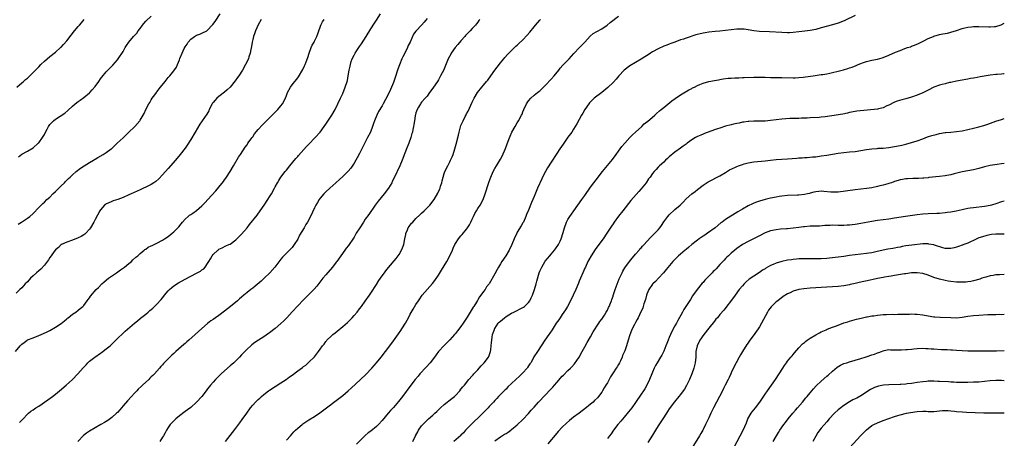
# Model space of a CAD drawing. Units: inches. Extents: x 2505131 to 2508000, y 1512000 to 1515000.
# Drawn here: x 2507650 to 2508000, y 1512296 to 1512445 of the extents above; entities that cross this region are included whole.
import ezdxf

# ---------------------------------------------------------------- set-up
doc = ezdxf.new("R2010")
doc.units = ezdxf.units.IN
doc.header["$MEASUREMENT"] = 0
doc.layers.add('LD25051512_10ft', color=93, linetype='Continuous')

msp = doc.modelspace()

# ---------------------------------------------------------------- linework, layer by layer
at = {"layer": 'LD25051512_10ft'}
for points, elevation in [([(2507648.74, 1512327), (2507650.4, 1512329), (2507651, 1512329.59), (2507651.78, 1512330.22), (2507652.86, 1512331), (2507653, 1512331.08), (2507655, 1512331.89), (2507657, 1512332.66), (2507658.65, 1512333.35), (2507660.01, 1512333.98), (2507661, 1512334.47), (2507663, 1512335.59), (2507665, 1512336.94), (2507666.1, 1512337.9), (2507667, 1512338.6), (2507667.21, 1512338.79), (2507667.51, 1512339), (2507669, 1512340.21), (2507670.24, 1512341), (2507671, 1512341.62), (2507671.74, 1512342.26), (2507672.71, 1512343), (2507673, 1512343.35), (2507674.25, 1512345), (2507674.55, 1512345.45), (2507675, 1512346.04), (2507675.37, 1512346.63), (2507677.46, 1512349), (2507678.25, 1512349.75), (2507679.45, 1512351), (2507680.3, 1512351.7), (2507681.84, 1512353), (2507684.64, 1512355), (2507686.04, 1512355.96), (2507687.45, 1512357), (2507689, 1512358.24), (2507689.91, 1512359), (2507690.47, 1512359.53), (2507691.51, 1512360.49), (2507692.15, 1512361), (2507693, 1512361.81), (2507694.47, 1512363), (2507694.74, 1512363.26), (2507695, 1512363.4), (2507695.9, 1512364.1), (2507697, 1512364.55), (2507697.28, 1512364.72), (2507697.96, 1512365), (2507699, 1512365.46), (2507701, 1512366.51), (2507701.73, 1512367), (2507703, 1512367.89), (2507704.39, 1512369), (2507705, 1512369.5), (2507706.73, 1512371.27), (2507707.64, 1512372.36), (2507708.11, 1512373), (2507709, 1512373.99), (2507710.12, 1512375), (2507710.6, 1512375.4), (2507711, 1512375.71), (2507711.8, 1512376.2), (2507713, 1512377.07), (2507715, 1512378.81), (2507716.08, 1512379.92), (2507717.04, 1512380.96), (2507719.89, 1512384.11), (2507721, 1512385.44), (2507722.6, 1512387.4), (2507723, 1512387.97), (2507723.44, 1512388.56), (2507723.73, 1512389), (2507724.96, 1512391), (2507726.14, 1512393), (2507727.99, 1512396.01), (2507728.66, 1512397), (2507730.35, 1512399.65), (2507731, 1512400.49), (2507731.33, 1512401), (2507732.77, 1512403), (2507733, 1512403.3), (2507733.69, 1512404.31), (2507735, 1512405.86), (2507736.47, 1512407.53), (2507739, 1512410.09), (2507739.95, 1512411), (2507741.94, 1512413), (2507743, 1512414.3), (2507743.54, 1512415), (2507744.62, 1512417), (2507745, 1512418.05), (2507745.38, 1512419), (2507746.41, 1512421), (2507747, 1512421.77), (2507749, 1512424.24), (2507749.32, 1512424.68), (2507750.82, 1512427.18), (2507751.47, 1512428.53), (2507751.66, 1512429), (2507752, 1512430), (2507752.55, 1512431.45), (2507753.06, 1512433), (2507753.83, 1512435), (2507754.17, 1512435.83), (2507754.83, 1512437), (2507755, 1512437.33), (2507755.74, 1512439), (2507756.23, 1512440.23), (2507756.48, 1512441), (2507757, 1512442.34), (2507757.26, 1512443), (2507757.78, 1512444.22), (2507758.36, 1512445)], 8110), ([(2507736.02, 1512445), (2507734.93, 1512443.07), (2507733.98, 1512441), (2507733.78, 1512440.22), (2507733.26, 1512439), (2507733, 1512437.88), (2507732.78, 1512437), (2507732.61, 1512435.39), (2507732.34, 1512434.35), (2507732.16, 1512433), (2507731.69, 1512431.69), (2507731.48, 1512431), (2507730.5, 1512429), (2507729.37, 1512427), (2507728.1, 1512425), (2507727.65, 1512424.35), (2507726.81, 1512423.19), (2507725, 1512421), (2507723.98, 1512420.02), (2507723, 1512419.2), (2507721, 1512417.66), (2507720.31, 1512417), (2507719.66, 1512416.34), (2507719, 1512415.5), (2507718.79, 1512415.21), (2507718.67, 1512415), (2507717.6, 1512413), (2507717.41, 1512412.59), (2507716.66, 1512411.34), (2507714.21, 1512407.79), (2507712.55, 1512405), (2507711, 1512402.34), (2507709.72, 1512400.28), (2507709, 1512399.24), (2507707.26, 1512397), (2507705.57, 1512395), (2507703, 1512392.06), (2507701, 1512389.83), (2507699.61, 1512388.39), (2507698.56, 1512387.44), (2507697.93, 1512387), (2507697, 1512386.4), (2507695.8, 1512385.8), (2507695, 1512385.37), (2507694.25, 1512385), (2507693, 1512384.44), (2507689.86, 1512383), (2507689, 1512382.62), (2507687, 1512381.76), (2507685.07, 1512381), (2507683.5, 1512380.5), (2507683, 1512380.31), (2507681.7, 1512379.7), (2507681, 1512379.44), (2507680.71, 1512379.29), (2507680.4, 1512379), (2507679, 1512377.37), (2507678.76, 1512377), (2507677, 1512373.86), (2507676.54, 1512373), (2507675.39, 1512371), (2507675, 1512370.47), (2507673.75, 1512369), (2507673.35, 1512368.65), (2507673, 1512368.44), (2507672.1, 1512367.9), (2507671, 1512367.33), (2507669, 1512366.55), (2507667, 1512365.88), (2507665.06, 1512365.06), (2507664.95, 1512365), (2507664, 1512364), (2507663, 1512363.15), (2507662.54, 1512362.54), (2507661.47, 1512361), (2507661, 1512360.37), (2507660.49, 1512359.51), (2507659, 1512357.67), (2507657.74, 1512356.26), (2507657, 1512355.68), (2507656.21, 1512355), (2507655, 1512353.9), (2507654.06, 1512353), (2507653, 1512351.8), (2507652.16, 1512351), (2507651, 1512349.67), (2507650.25, 1512349), (2507649, 1512347.74)], 8100), ([(2507649.23, 1512421), (2507651, 1512422.47), (2507651.58, 1512423), (2507652.36, 1512423.64), (2507653, 1512424.18), (2507655, 1512426.14), (2507655.8, 1512427), (2507657, 1512428.24), (2507657.76, 1512429), (2507659, 1512430.14), (2507659.99, 1512431), (2507661, 1512431.8), (2507663, 1512433.43), (2507664.78, 1512435), (2507665, 1512435.22), (2507665.85, 1512436.15), (2507667, 1512437.48), (2507668.51, 1512439.49), (2507669.73, 1512441), (2507671, 1512442.51), (2507671.44, 1512443), (2507672.16, 1512443.84), (2507673.11, 1512445)], 8070), ([(2507649.71, 1512372.29), (2507650.9, 1512373), (2507653, 1512374.33), (2507653.83, 1512375), (2507655, 1512376.08), (2507657, 1512378.17), (2507658.42, 1512379.58), (2507659, 1512380.06), (2507659.94, 1512381), (2507661, 1512381.89), (2507662.04, 1512383), (2507663, 1512383.86), (2507663.56, 1512384.44), (2507665, 1512385.82), (2507666.19, 1512387), (2507666.56, 1512387.44), (2507667, 1512387.85), (2507667.55, 1512388.45), (2507668.16, 1512389), (2507669, 1512389.84), (2507670.35, 1512391), (2507671.81, 1512392.19), (2507673.17, 1512393), (2507675, 1512394.17), (2507676.43, 1512395), (2507676.76, 1512395.24), (2507677, 1512395.38), (2507678.02, 1512395.98), (2507679.91, 1512397), (2507681, 1512397.69), (2507682.76, 1512399), (2507683, 1512399.2), (2507683.91, 1512400.09), (2507684.91, 1512401), (2507687, 1512402.99), (2507689.07, 1512404.93), (2507691, 1512406.84), (2507691.15, 1512407), (2507692.89, 1512409), (2507693, 1512409.17), (2507694.1, 1512411), (2507694.4, 1512411.6), (2507695.03, 1512412.97), (2507696.08, 1512415), (2507696.45, 1512415.55), (2507697, 1512416.49), (2507697.34, 1512417), (2507698.21, 1512418.21), (2507698.8, 1512419), (2507699, 1512419.25), (2507700.26, 1512421), (2507701.86, 1512423), (2507703, 1512424.38), (2507703.54, 1512425), (2507705, 1512426.79), (2507705.91, 1512428.09), (2507706.31, 1512429), (2507707, 1512430.69), (2507707.18, 1512431.18), (2507707.92, 1512433), (2507708.7, 1512434.7), (2507709, 1512435.3), (2507709.7, 1512436.3), (2507710.13, 1512437), (2507711, 1512438.06), (2507712.29, 1512439), (2507713, 1512439.4), (2507714.23, 1512439.77), (2507715, 1512440.12), (2507716.7, 1512441), (2507717, 1512441.21), (2507718.66, 1512443), (2507718.81, 1512443.19), (2507719.65, 1512444.35), (2507721.46, 1512447)], 8090), ([(2507649.81, 1512396.19), (2507651, 1512397.09), (2507653, 1512398.18), (2507655, 1512399.37), (2507656.82, 1512401), (2507657, 1512401.18), (2507658.37, 1512403), (2507659, 1512404.11), (2507659.3, 1512404.7), (2507660.03, 1512406.03), (2507660.53, 1512407), (2507660.71, 1512407.29), (2507661, 1512407.63), (2507662.3, 1512409), (2507663, 1512409.57), (2507666.28, 1512411.72), (2507667.38, 1512412.62), (2507669, 1512414.14), (2507669.97, 1512415), (2507671, 1512415.86), (2507671.68, 1512416.32), (2507673, 1512417.29), (2507675, 1512418.89), (2507675.11, 1512419), (2507676.04, 1512419.96), (2507677, 1512421.18), (2507678.34, 1512423), (2507679, 1512423.93), (2507679.47, 1512424.53), (2507681, 1512426.38), (2507682.3, 1512427.7), (2507683, 1512428.46), (2507683.28, 1512428.72), (2507685, 1512430.69), (2507685.23, 1512431), (2507687, 1512433.67), (2507687.75, 1512435), (2507688.24, 1512435.76), (2507689.04, 1512436.96), (2507690.71, 1512439), (2507691.82, 1512440.18), (2507692.37, 1512441), (2507693, 1512441.82), (2507693.87, 1512443), (2507694.39, 1512443.61), (2507695, 1512444.36), (2507697, 1512446.16)], 8080), ([(2507650.23, 1512301.77), (2507651, 1512302.61), (2507651.21, 1512302.79), (2507651.42, 1512303), (2507653, 1512304.68), (2507653.35, 1512305), (2507654.25, 1512305.75), (2507655, 1512306.27), (2507656.01, 1512307), (2507657, 1512307.59), (2507660.23, 1512309.77), (2507661.93, 1512311), (2507663, 1512311.85), (2507664.4, 1512313), (2507666.71, 1512315), (2507668.96, 1512317.04), (2507670.94, 1512319), (2507672.84, 1512321.16), (2507673, 1512321.37), (2507673.8, 1512322.2), (2507674.47, 1512323), (2507675, 1512323.53), (2507676.89, 1512325), (2507679, 1512326.39), (2507679.33, 1512326.67), (2507681, 1512327.92), (2507682.33, 1512329), (2507682.68, 1512329.32), (2507684.43, 1512331), (2507685, 1512331.61), (2507687, 1512333.55), (2507687.75, 1512334.25), (2507691, 1512336.99), (2507692.07, 1512337.93), (2507693, 1512338.68), (2507693.16, 1512338.84), (2507695, 1512340.3), (2507695.84, 1512341), (2507696.49, 1512341.51), (2507697, 1512341.9), (2507697.58, 1512342.42), (2507699, 1512343.75), (2507700.51, 1512345.49), (2507701.39, 1512346.61), (2507701.68, 1512347), (2507703, 1512348.59), (2507703.41, 1512349), (2507704.25, 1512349.75), (2507705, 1512350.3), (2507706.64, 1512351.36), (2507709, 1512352.7), (2507711, 1512353.77), (2507713, 1512354.77), (2507714.45, 1512355.55), (2507715, 1512355.98), (2507715.6, 1512356.4), (2507716.12, 1512357), (2507717, 1512358.27), (2507717.46, 1512359), (2507718.08, 1512359.92), (2507718.67, 1512361), (2507719, 1512361.46), (2507720.59, 1512363), (2507720.83, 1512363.17), (2507721, 1512363.4), (2507722.14, 1512363.86), (2507723.41, 1512364.59), (2507724.55, 1512365), (2507725, 1512365.14), (2507727, 1512366.63), (2507729, 1512368.74), (2507731.01, 1512371), (2507731.93, 1512372.07), (2507734.54, 1512375.46), (2507735.66, 1512377), (2507737.04, 1512379), (2507738.39, 1512381), (2507739, 1512381.94), (2507739.64, 1512383), (2507740.75, 1512385), (2507741, 1512385.48), (2507741.85, 1512387), (2507742.27, 1512387.73), (2507743.02, 1512388.98), (2507744.6, 1512391), (2507745, 1512391.47), (2507746.2, 1512393), (2507748.35, 1512395.65), (2507749, 1512396.35), (2507749.3, 1512396.7), (2507752.18, 1512399.82), (2507753, 1512400.65), (2507755.24, 1512403), (2507756.99, 1512405), (2507758.43, 1512407), (2507759, 1512407.82), (2507761.08, 1512411), (2507762.26, 1512413), (2507763.29, 1512415), (2507764.23, 1512417), (2507765, 1512418.73), (2507765.89, 1512421), (2507766.53, 1512423), (2507766.63, 1512423.37), (2507766.95, 1512425), (2507767.27, 1512427), (2507767.6, 1512428.4), (2507767.7, 1512429), (2507768.02, 1512430.02), (2507768.37, 1512431), (2507769, 1512432.32), (2507769.24, 1512432.76), (2507769.36, 1512433), (2507770.04, 1512434.04), (2507771, 1512435.44), (2507771.66, 1512436.34), (2507773.36, 1512439), (2507775, 1512441.69), (2507776.28, 1512443.72), (2507777, 1512444.76), (2507778.45, 1512447)], 8120), ([(2507795, 1512445.37), (2507793.91, 1512444.09), (2507793, 1512443.05), (2507791.12, 1512441), (2507791, 1512440.82), (2507790.17, 1512439.83), (2507788.97, 1512437), (2507788.27, 1512435.73), (2507788.02, 1512435), (2507787, 1512433.1), (2507786.29, 1512431.7), (2507786, 1512431), (2507785.14, 1512428.87), (2507784.61, 1512427.39), (2507783.62, 1512424.38), (2507783, 1512422.62), (2507781.92, 1512420.08), (2507781, 1512418.13), (2507779.38, 1512415), (2507779, 1512414.31), (2507777.74, 1512412.26), (2507777.06, 1512411), (2507776.27, 1512409), (2507775.94, 1512408.06), (2507775.61, 1512407), (2507774.81, 1512405), (2507773.85, 1512403), (2507771, 1512397.37), (2507770.17, 1512395.83), (2507769.68, 1512395), (2507769, 1512393.9), (2507767.82, 1512392.18), (2507766.91, 1512391.09), (2507765, 1512389.18), (2507763.88, 1512388.12), (2507762.58, 1512387), (2507760.37, 1512385), (2507759, 1512383.71), (2507758.3, 1512383), (2507757, 1512381.44), (2507756.68, 1512381), (2507756.03, 1512379.97), (2507755.49, 1512379), (2507755, 1512378.08), (2507753.54, 1512375), (2507752.48, 1512373), (2507751.9, 1512372.1), (2507751.25, 1512371), (2507749.65, 1512368.35), (2507749, 1512366.91), (2507747.77, 1512365), (2507747, 1512363.96), (2507746.51, 1512363.49), (2507743.54, 1512360.46), (2507743, 1512359.78), (2507742.64, 1512359.36), (2507740.83, 1512357), (2507739.14, 1512355), (2507737.07, 1512353), (2507735.99, 1512352.01), (2507733.83, 1512350.17), (2507733, 1512349.5), (2507732.3, 1512349), (2507731, 1512348), (2507729.84, 1512347), (2507729, 1512346.33), (2507728.33, 1512345.67), (2507727.57, 1512345), (2507725.13, 1512343), (2507723, 1512341.29), (2507721, 1512339.79), (2507719.82, 1512339), (2507719, 1512338.41), (2507718.16, 1512337.84), (2507717, 1512336.96), (2507715, 1512335.21), (2507712.58, 1512333), (2507710.35, 1512331), (2507709.61, 1512330.39), (2507709, 1512329.85), (2507708.53, 1512329.47), (2507705.69, 1512327), (2507705.33, 1512326.67), (2507705, 1512326.31), (2507704.31, 1512325.69), (2507703.59, 1512325), (2507701.34, 1512322.66), (2507701, 1512322.24), (2507700.41, 1512321.59), (2507699.92, 1512321), (2507698.09, 1512319), (2507697.51, 1512318.49), (2507697, 1512317.91), (2507696.53, 1512317.47), (2507696.11, 1512317), (2507693.9, 1512315), (2507693.41, 1512314.59), (2507692.38, 1512313.62), (2507691.85, 1512313), (2507691, 1512312.11), (2507690.01, 1512311), (2507688.57, 1512309.43), (2507687, 1512307.6), (2507686.46, 1512307), (2507685.81, 1512306.19), (2507685, 1512305.32), (2507684.66, 1512305), (2507683, 1512303.51), (2507681.55, 1512302.45), (2507680.31, 1512301.69), (2507679.11, 1512301), (2507677, 1512299.87), (2507675, 1512298.7), (2507674.01, 1512297.99), (2507672.89, 1512297.11), (2507670.87, 1512295)], 8130), ([(2507813.71, 1512445), (2507813.38, 1512444.62), (2507813, 1512444.1), (2507812.49, 1512443.51), (2507812.13, 1512443), (2507811, 1512441.83), (2507810.26, 1512441), (2507808.66, 1512439.34), (2507808.39, 1512439), (2507807, 1512437.44), (2507805.88, 1512436.12), (2507804.97, 1512435), (2507803.54, 1512433), (2507803.34, 1512432.66), (2507802.45, 1512431), (2507801, 1512427.48), (2507800.85, 1512427.15), (2507799.77, 1512425), (2507799, 1512423.55), (2507798.64, 1512423), (2507797.26, 1512421), (2507797, 1512420.59), (2507795.82, 1512419), (2507795, 1512417.8), (2507794.29, 1512417), (2507793, 1512415.59), (2507792.77, 1512415.23), (2507792.56, 1512415), (2507791.89, 1512413.89), (2507791.38, 1512413), (2507791, 1512411.87), (2507790.75, 1512410.75), (2507790.5, 1512409), (2507790.3, 1512407.7), (2507790.17, 1512407), (2507789.91, 1512405.91), (2507789.72, 1512405), (2507789.57, 1512404.43), (2507789.13, 1512403), (2507788.46, 1512401), (2507787.67, 1512399), (2507787, 1512397.44), (2507786.07, 1512395), (2507785.24, 1512393), (2507783.26, 1512388.74), (2507782.61, 1512387.39), (2507782.41, 1512387), (2507781.2, 1512385), (2507779.69, 1512383), (2507777.59, 1512380.41), (2507776.53, 1512379), (2507774.28, 1512375.72), (2507773, 1512374), (2507772.32, 1512373), (2507771.03, 1512371), (2507769.82, 1512369), (2507769, 1512367.57), (2507768.77, 1512367.23), (2507767, 1512364.62), (2507766.27, 1512363.73), (2507765.77, 1512363), (2507764.32, 1512361), (2507762.93, 1512359), (2507762.72, 1512358.72), (2507761.38, 1512357), (2507759, 1512354.28), (2507757.97, 1512353), (2507755.81, 1512350.19), (2507754.85, 1512349.15), (2507752.67, 1512347), (2507751, 1512345.32), (2507749, 1512343.26), (2507747, 1512341.11), (2507745.08, 1512338.92), (2507744.12, 1512337.88), (2507743, 1512336.88), (2507741, 1512335.17), (2507739, 1512333.56), (2507738.67, 1512333.33), (2507737, 1512332.2), (2507735.03, 1512331), (2507733.82, 1512330.18), (2507732.69, 1512329.31), (2507732.33, 1512329), (2507731, 1512327.81), (2507729.6, 1512326.4), (2507729, 1512325.77), (2507728.34, 1512325), (2507726.35, 1512323), (2507725.64, 1512322.36), (2507725, 1512321.83), (2507723, 1512320.11), (2507721.78, 1512319), (2507719.81, 1512317), (2507719, 1512316.08), (2507718.03, 1512315), (2507717.56, 1512314.44), (2507717, 1512313.66), (2507716.69, 1512313.31), (2507716.48, 1512313), (2507714.91, 1512311), (2507713, 1512308.94), (2507711, 1512307.12), (2507709.82, 1512306.18), (2507709, 1512305.59), (2507707, 1512304.08), (2507705.72, 1512303), (2507705, 1512302.34), (2507703.72, 1512301), (2507703, 1512299.99), (2507702.35, 1512299), (2507701.93, 1512298.07), (2507701.34, 1512297), (2507701, 1512296.46), (2507700.01, 1512295)], 8140), ([(2507723.31, 1512295), (2507725.83, 1512298.17), (2507727, 1512299.7), (2507728.4, 1512301.6), (2507729.24, 1512302.76), (2507730.89, 1512305.11), (2507732.27, 1512307), (2507733, 1512307.89), (2507734.01, 1512309), (2507735, 1512309.96), (2507735.57, 1512310.43), (2507736.19, 1512311), (2507737, 1512311.71), (2507738.63, 1512313), (2507739, 1512313.27), (2507741, 1512314.55), (2507743, 1512315.78), (2507744.93, 1512317.07), (2507746.09, 1512317.91), (2507747, 1512318.62), (2507749, 1512320.14), (2507750.68, 1512321.32), (2507751, 1512321.59), (2507751.84, 1512322.16), (2507753, 1512323.15), (2507754.94, 1512325.06), (2507756.4, 1512327), (2507757, 1512327.82), (2507757.81, 1512329), (2507758.36, 1512329.64), (2507759, 1512330.54), (2507759.22, 1512330.78), (2507759.4, 1512331), (2507761, 1512332.6), (2507761.47, 1512333), (2507762.34, 1512333.66), (2507763, 1512334.25), (2507765, 1512335.87), (2507766.66, 1512337.34), (2507768.29, 1512339), (2507769, 1512339.76), (2507770.08, 1512341), (2507771, 1512342.1), (2507771.67, 1512343), (2507773, 1512344.84), (2507774.48, 1512347), (2507775, 1512347.73), (2507777, 1512350.77), (2507777.84, 1512352.16), (2507779, 1512353.87), (2507779.84, 1512355), (2507780.32, 1512355.68), (2507781.2, 1512356.8), (2507783.92, 1512360.08), (2507784.63, 1512361), (2507785, 1512361.52), (2507785.87, 1512363), (2507786.21, 1512363.79), (2507786.67, 1512365), (2507787.1, 1512367), (2507787.37, 1512368.63), (2507787.46, 1512369), (2507787.83, 1512369.83), (2507788.29, 1512371), (2507788.58, 1512371.42), (2507789.45, 1512372.55), (2507789.84, 1512373), (2507791, 1512374.21), (2507792.39, 1512375.61), (2507793, 1512376.2), (2507793.88, 1512377), (2507795, 1512378.07), (2507795.88, 1512379), (2507796.41, 1512379.59), (2507797, 1512380.38), (2507797.42, 1512381), (2507798.76, 1512383.24), (2507799.41, 1512384.59), (2507799.57, 1512385), (2507799.77, 1512385.77), (2507800.17, 1512387), (2507800.35, 1512387.65), (2507800.62, 1512389), (2507801, 1512390.29), (2507801.26, 1512391), (2507802.27, 1512393), (2507803, 1512394.4), (2507803.33, 1512395), (2507803.86, 1512396.14), (2507804.17, 1512397), (2507804.82, 1512399), (2507805.3, 1512400.7), (2507806.12, 1512403.88), (2507806.37, 1512405), (2507806.83, 1512406.83), (2507807, 1512407.34), (2507807.53, 1512408.47), (2507807.75, 1512409), (2507808.52, 1512410.52), (2507808.86, 1512411.14), (2507809, 1512411.45), (2507809.59, 1512412.41), (2507811, 1512415.61), (2507811.47, 1512416.53), (2507811.67, 1512417), (2507812.86, 1512419), (2507814.45, 1512421), (2507815, 1512421.62), (2507816.12, 1512423), (2507816.5, 1512423.49), (2507817.62, 1512425), (2507819, 1512426.95), (2507819.88, 1512428.12), (2507821, 1512429.57), (2507822.18, 1512431), (2507822.53, 1512431.47), (2507823.47, 1512432.53), (2507823.97, 1512433), (2507825.98, 1512435), (2507826.51, 1512435.49), (2507827, 1512435.9), (2507827.54, 1512436.46), (2507829, 1512437.83), (2507830.54, 1512439.46), (2507831.48, 1512440.52), (2507833, 1512442.4), (2507833.46, 1512443), (2507835, 1512444.79), (2507835.2, 1512445)], 8150), ([(2507745, 1512295.43), (2507746.4, 1512297), (2507747, 1512297.72), (2507747.63, 1512298.37), (2507748.21, 1512299), (2507749, 1512299.75), (2507750.53, 1512301), (2507750.8, 1512301.2), (2507753, 1512302.64), (2507755, 1512303.85), (2507756.86, 1512305.14), (2507765, 1512311.38), (2507766.97, 1512313.03), (2507768.03, 1512313.97), (2507771.3, 1512317), (2507773.21, 1512318.79), (2507775.33, 1512321), (2507777, 1512322.96), (2507778.65, 1512325), (2507780.2, 1512327), (2507781, 1512328.07), (2507783, 1512330.76), (2507784.77, 1512333.23), (2507785.59, 1512334.41), (2507785.98, 1512335), (2507787.25, 1512337), (2507787.88, 1512338.12), (2507788.34, 1512339), (2507789, 1512340.3), (2507789.99, 1512342.01), (2507791, 1512343.64), (2507791.89, 1512345), (2507792.35, 1512345.65), (2507793, 1512346.68), (2507793.22, 1512347), (2507796.87, 1512351.13), (2507797.75, 1512352.25), (2507799, 1512354.09), (2507800.13, 1512355.87), (2507801.97, 1512359), (2507803.06, 1512360.94), (2507803.97, 1512363), (2507804.25, 1512363.75), (2507804.81, 1512365), (2507805, 1512365.35), (2507806.1, 1512367), (2507807, 1512368.1), (2507807.44, 1512368.56), (2507809, 1512370.47), (2507809.37, 1512371), (2507810.01, 1512371.99), (2507810.46, 1512373), (2507811, 1512374.07), (2507811.42, 1512375), (2507811.96, 1512376.04), (2507812.51, 1512377), (2507813, 1512377.81), (2507813.77, 1512379), (2507814.85, 1512381), (2507815.62, 1512383), (2507816.76, 1512386.76), (2507817, 1512387.47), (2507817.61, 1512389), (2507818.49, 1512391), (2507819, 1512392), (2507819.58, 1512393), (2507821, 1512395.31), (2507821.59, 1512396.41), (2507822.83, 1512399.17), (2507823.81, 1512401.81), (2507824.44, 1512403.56), (2507825.08, 1512404.92), (2507826.22, 1512407), (2507827, 1512408.3), (2507827.45, 1512409), (2507828.52, 1512411), (2507828.68, 1512411.32), (2507829, 1512412.15), (2507829.38, 1512413), (2507830.33, 1512415), (2507831, 1512416.07), (2507831.8, 1512417), (2507833, 1512418.07), (2507834.12, 1512419), (2507834.64, 1512419.36), (2507835, 1512419.68), (2507835.69, 1512420.31), (2507836.34, 1512421), (2507837, 1512421.64), (2507839, 1512423.78), (2507840.08, 1512425), (2507841.71, 1512427), (2507842.27, 1512427.73), (2507843.22, 1512428.78), (2507843.45, 1512429), (2507845.38, 1512431), (2507847.1, 1512432.9), (2507849.14, 1512435), (2507850.03, 1512435.97), (2507851, 1512436.98), (2507852.89, 1512439.11), (2507853.97, 1512440.03), (2507855.22, 1512440.78), (2507857, 1512441.72), (2507858.96, 1512443), (2507860.05, 1512443.95), (2507863, 1512446.19)], 8160), ([(2507947, 1512446.46), (2507943.34, 1512444.66), (2507941.92, 1512444.08), (2507941, 1512443.72), (2507939, 1512443.1), (2507935, 1512442), (2507933, 1512441.5), (2507931, 1512441.12), (2507929.14, 1512440.86), (2507927, 1512440.59), (2507925, 1512440.37), (2507923.69, 1512440.31), (2507923, 1512440.29), (2507921, 1512440.35), (2507916.64, 1512440.64), (2507913, 1512440.8), (2507911, 1512441.02), (2507909, 1512441.36), (2507907.54, 1512441.54), (2507907, 1512441.59), (2507905, 1512441.56), (2507903, 1512441.37), (2507899, 1512440.92), (2507897.24, 1512440.76), (2507895, 1512440.51), (2507893.71, 1512440.29), (2507893, 1512440.16), (2507890.48, 1512439.52), (2507887, 1512438.43), (2507886.07, 1512438.07), (2507885, 1512437.78), (2507883, 1512437), (2507881.5, 1512436.5), (2507881, 1512436.25), (2507880.07, 1512435.93), (2507879, 1512435.49), (2507877, 1512434.62), (2507875, 1512433.47), (2507874.27, 1512433), (2507873.53, 1512432.47), (2507872.32, 1512431.68), (2507871, 1512430.88), (2507869, 1512429.74), (2507867, 1512428.51), (2507865, 1512426.99), (2507863.09, 1512425), (2507862.15, 1512423.85), (2507861, 1512422.62), (2507859.2, 1512420.8), (2507857.02, 1512419), (2507854.32, 1512417), (2507853.62, 1512416.38), (2507852.66, 1512415.35), (2507852.37, 1512415), (2507851, 1512413), (2507850.29, 1512411.71), (2507849.85, 1512411), (2507849, 1512409.47), (2507848.14, 1512407.86), (2507847, 1512406.02), (2507846.32, 1512405), (2507845, 1512403.17), (2507843.28, 1512400.72), (2507842.1, 1512399), (2507841, 1512397.36), (2507839, 1512394.3), (2507837.72, 1512392.28), (2507836.99, 1512391), (2507835.97, 1512389), (2507835.66, 1512388.34), (2507834.23, 1512385), (2507833, 1512382.03), (2507832.55, 1512381), (2507832.06, 1512379.94), (2507831, 1512377.28), (2507830.31, 1512375.69), (2507830.07, 1512375), (2507829.17, 1512373), (2507829, 1512372.69), (2507828.34, 1512371.66), (2507827, 1512369.4), (2507826.78, 1512369), (2507825.89, 1512367), (2507825.06, 1512365), (2507824.11, 1512363), (2507822.94, 1512361), (2507821.56, 1512359), (2507821, 1512358.17), (2507820.27, 1512357), (2507819.82, 1512356.18), (2507819, 1512354.63), (2507817, 1512351.09), (2507816.08, 1512349.92), (2507815.54, 1512349), (2507815, 1512348.3), (2507814.09, 1512347), (2507813.59, 1512346.41), (2507813, 1512345.34), (2507812.86, 1512345.14), (2507812.49, 1512344.49), (2507811.54, 1512343), (2507811.31, 1512342.69), (2507811, 1512342.1), (2507809.24, 1512339.24), (2507809, 1512338.86), (2507808.23, 1512337.77), (2507807.73, 1512337), (2507807, 1512335.89), (2507805.71, 1512334.29), (2507805, 1512333.33), (2507804.68, 1512333), (2507803, 1512331.1), (2507801.92, 1512330.08), (2507801, 1512329.13), (2507799.04, 1512326.96), (2507798.16, 1512325.84), (2507797.57, 1512325), (2507796, 1512323), (2507794.6, 1512321.4), (2507792.42, 1512319), (2507791.76, 1512318.24), (2507790.71, 1512317), (2507789.17, 1512315), (2507786.24, 1512311), (2507784.84, 1512309.16), (2507783, 1512307.05), (2507781.99, 1512306.01), (2507781.09, 1512305), (2507779, 1512302.46), (2507777.72, 1512301), (2507777, 1512300.28), (2507775, 1512298.68), (2507774, 1512298.01), (2507772.92, 1512297.08), (2507769.94, 1512294.06)], 8170), ([(2507789.89, 1512295), (2507790.71, 1512296.72), (2507790.92, 1512297.08), (2507791, 1512297.27), (2507791.62, 1512298.38), (2507791.91, 1512299), (2507793, 1512300.54), (2507793.4, 1512301), (2507795, 1512302.55), (2507795.25, 1512302.75), (2507795.49, 1512303), (2507797, 1512304.38), (2507797.68, 1512305), (2507798.39, 1512305.61), (2507799, 1512306.28), (2507799.39, 1512306.61), (2507799.77, 1512307), (2507801, 1512308.14), (2507803.73, 1512310.27), (2507804.65, 1512311), (2507805, 1512311.32), (2507806.56, 1512313), (2507807, 1512313.53), (2507807.62, 1512314.38), (2507808.19, 1512315), (2507809.83, 1512317), (2507811, 1512318.3), (2507811.31, 1512318.69), (2507811.61, 1512319), (2507813, 1512320.51), (2507813.44, 1512321), (2507814.15, 1512321.85), (2507815, 1512322.7), (2507815.14, 1512322.86), (2507815.27, 1512323), (2507816.79, 1512325), (2507816.86, 1512325.14), (2507817, 1512325.51), (2507817.52, 1512327), (2507817.56, 1512327.56), (2507817.75, 1512329), (2507817.87, 1512330.13), (2507817.9, 1512331), (2507818.05, 1512332.05), (2507818.23, 1512333), (2507818.85, 1512334.85), (2507818.9, 1512335), (2507819, 1512335.17), (2507820.25, 1512337), (2507820.61, 1512337.39), (2507821, 1512337.8), (2507822.49, 1512339), (2507823, 1512339.38), (2507825, 1512340.59), (2507825.78, 1512341), (2507829, 1512342.61), (2507829.24, 1512342.76), (2507829.59, 1512343), (2507831, 1512344.38), (2507831.45, 1512345), (2507831.95, 1512346.05), (2507832.37, 1512347), (2507833.09, 1512349), (2507833.7, 1512351), (2507833.93, 1512351.93), (2507834.82, 1512355), (2507835, 1512355.49), (2507835.66, 1512357), (2507836.95, 1512359.05), (2507838.58, 1512361), (2507839, 1512361.54), (2507840.22, 1512363), (2507840.55, 1512363.45), (2507841.63, 1512365), (2507842.22, 1512366.22), (2507842.62, 1512367), (2507843.28, 1512369.28), (2507843.75, 1512371), (2507844.53, 1512373), (2507845, 1512373.91), (2507845.69, 1512375), (2507846.24, 1512375.76), (2507847.05, 1512377), (2507849.97, 1512381), (2507851, 1512382.46), (2507853, 1512385.38), (2507854.2, 1512387), (2507855, 1512388.06), (2507857.32, 1512391), (2507860.79, 1512395.21), (2507862.14, 1512397), (2507863, 1512398.21), (2507864.19, 1512399.81), (2507865.16, 1512401), (2507866.99, 1512403.01), (2507867.96, 1512404.04), (2507869.05, 1512405), (2507871.19, 1512407), (2507872.08, 1512407.92), (2507873, 1512408.59), (2507873.21, 1512408.79), (2507875.8, 1512411), (2507876.43, 1512411.57), (2507877.49, 1512412.51), (2507878.14, 1512413), (2507879, 1512413.73), (2507881.92, 1512416.08), (2507883.07, 1512416.93), (2507885, 1512418.22), (2507886.73, 1512419.27), (2507887, 1512419.4), (2507887.98, 1512420.02), (2507889, 1512420.53), (2507889.29, 1512420.71), (2507889.9, 1512421), (2507891, 1512421.56), (2507891.89, 1512421.89), (2507893, 1512422.36), (2507895, 1512422.93), (2507897, 1512423.33), (2507898.43, 1512423.57), (2507899, 1512423.68), (2507900.13, 1512423.87), (2507901.9, 1512424.1), (2507903, 1512424.18), (2507904.22, 1512424.22), (2507905.67, 1512424.33), (2507907, 1512424.36), (2507907.61, 1512424.39), (2507911, 1512424.51), (2507912.55, 1512424.55), (2507915, 1512424.48), (2507917, 1512424.38), (2507917.61, 1512424.39), (2507919, 1512424.35), (2507921, 1512424.36), (2507925, 1512424.29), (2507925.67, 1512424.33), (2507927, 1512424.37), (2507928.51, 1512424.51), (2507929.36, 1512424.64), (2507932.11, 1512425), (2507935, 1512425.41), (2507935.51, 1512425.51), (2507937, 1512425.75), (2507937.98, 1512425.98), (2507939, 1512426.17), (2507941, 1512426.65), (2507942.86, 1512427.14), (2507944.4, 1512427.6), (2507945, 1512427.8), (2507945.9, 1512428.1), (2507947.33, 1512428.67), (2507948.13, 1512429), (2507949, 1512429.4), (2507949.61, 1512429.61), (2507951, 1512430.12), (2507952.42, 1512430.42), (2507953, 1512430.58), (2507954.95, 1512430.95), (2507956.56, 1512431.44), (2507957, 1512431.55), (2507959, 1512432.34), (2507961.39, 1512433.39), (2507963, 1512434.03), (2507964.68, 1512434.68), (2507965.59, 1512435), (2507966.65, 1512435.35), (2507967, 1512435.51), (2507968.1, 1512435.9), (2507969.49, 1512436.51), (2507971.46, 1512437.46), (2507973, 1512438.22), (2507974.81, 1512439), (2507975, 1512439.07), (2507977, 1512439.66), (2507978.14, 1512439.86), (2507979, 1512440.06), (2507979.8, 1512440.2), (2507981, 1512440.45), (2507983, 1512441.07), (2507985, 1512441.82), (2507986.03, 1512442.03), (2507987, 1512442.3), (2507988.39, 1512442.39), (2507989, 1512442.48), (2507990.49, 1512442.49), (2507991, 1512442.51), (2507994.45, 1512442.45), (2507995, 1512442.41), (2507996.53, 1512442.53), (2507997, 1512442.54), (2507998.94, 1512443.06), (2508000, 1512443.68)], 8180), ([(2508000, 1512425.7), (2507999.67, 1512425.67), (2507999, 1512425.63), (2507997.49, 1512425.49), (2507997, 1512425.46), (2507995, 1512425.21), (2507991.42, 1512424.58), (2507990.38, 1512424.38), (2507989, 1512424.15), (2507988, 1512424), (2507987, 1512423.8), (2507986.29, 1512423.71), (2507985, 1512423.46), (2507983, 1512423.1), (2507981, 1512422.62), (2507980.56, 1512422.56), (2507979, 1512422.12), (2507977.91, 1512421.91), (2507977, 1512421.63), (2507975, 1512420.95), (2507973, 1512419.91), (2507971, 1512418.95), (2507969, 1512418.09), (2507967, 1512417.36), (2507965, 1512416.78), (2507963.54, 1512416.45), (2507961.99, 1512416.01), (2507961, 1512415.65), (2507959, 1512414.6), (2507958.31, 1512414.31), (2507957, 1512413.65), (2507955.26, 1512413.26), (2507955, 1512413.18), (2507951.26, 1512412.74), (2507947.63, 1512412.37), (2507947, 1512412.29), (2507945, 1512411.93), (2507944.26, 1512411.74), (2507942.59, 1512411.41), (2507938.76, 1512410.76), (2507936.4, 1512410.39), (2507935, 1512410.25), (2507934.18, 1512410.18), (2507931, 1512410.02), (2507929.98, 1512409.98), (2507929, 1512409.92), (2507927.9, 1512409.9), (2507927, 1512409.86), (2507925.85, 1512409.85), (2507925, 1512409.81), (2507923.78, 1512409.78), (2507921, 1512409.61), (2507919, 1512409.35), (2507917, 1512409.05), (2507915, 1512408.89), (2507912.89, 1512408.89), (2507911, 1512408.91), (2507909.2, 1512408.8), (2507909, 1512408.78), (2507907.47, 1512408.53), (2507907, 1512408.46), (2507905.8, 1512408.2), (2507905, 1512408.06), (2507903.78, 1512407.78), (2507903, 1512407.59), (2507901, 1512407.03), (2507899, 1512406.42), (2507898.09, 1512406.09), (2507897, 1512405.74), (2507893.56, 1512404.44), (2507893, 1512404.19), (2507892.14, 1512403.86), (2507891, 1512403.39), (2507890.74, 1512403.26), (2507890.27, 1512403), (2507889, 1512402.26), (2507887.34, 1512401), (2507887, 1512400.73), (2507885.98, 1512400.02), (2507885, 1512399.25), (2507883, 1512397.89), (2507881, 1512396.22), (2507880.39, 1512395.61), (2507879.69, 1512395), (2507879, 1512394.33), (2507877.54, 1512393), (2507877, 1512392.47), (2507876.3, 1512391.7), (2507875.61, 1512391), (2507875, 1512390.26), (2507874.16, 1512389), (2507873.65, 1512388.35), (2507872.74, 1512387), (2507871, 1512384.83), (2507870.14, 1512383.86), (2507867.38, 1512380.62), (2507864.53, 1512377), (2507862.95, 1512375.05), (2507861.42, 1512373), (2507861, 1512372.42), (2507860.43, 1512371.57), (2507858.79, 1512369), (2507857.46, 1512367), (2507856, 1512365), (2507854.71, 1512363.29), (2507853.2, 1512361), (2507852.41, 1512359.6), (2507852.11, 1512359), (2507851.19, 1512357), (2507851, 1512356.55), (2507850.26, 1512355), (2507849.41, 1512353), (2507849, 1512351.93), (2507848.71, 1512351.29), (2507847.76, 1512349), (2507846.89, 1512347), (2507845.95, 1512345), (2507844.87, 1512343), (2507844.17, 1512341.83), (2507843, 1512340.13), (2507842.19, 1512339), (2507841.73, 1512338.27), (2507840.85, 1512337), (2507839.36, 1512334.64), (2507838.55, 1512333.45), (2507838.19, 1512333), (2507836.8, 1512331), (2507834.15, 1512327), (2507832.92, 1512325.08), (2507832.75, 1512324.75), (2507831.76, 1512323), (2507831.45, 1512322.55), (2507831, 1512321.84), (2507830.66, 1512321.34), (2507830.48, 1512321), (2507829, 1512319.38), (2507828.67, 1512319), (2507827.77, 1512318.23), (2507826.53, 1512317), (2507825, 1512315.54), (2507823.64, 1512314.36), (2507823, 1512313.63), (2507822.64, 1512313.36), (2507821, 1512311.72), (2507820.35, 1512311), (2507819.68, 1512310.32), (2507819, 1512309.58), (2507818.51, 1512309), (2507817, 1512307.41), (2507816.63, 1512307), (2507815.83, 1512306.17), (2507814.76, 1512305), (2507813, 1512303.26), (2507811.85, 1512302.15), (2507811, 1512301.4), (2507810.57, 1512301), (2507809, 1512299.42), (2507808.58, 1512299), (2507807.89, 1512298.11), (2507807, 1512297.22), (2507806.9, 1512297.1), (2507804.51, 1512295)], 8190), ([(2507819, 1512295.16), (2507821, 1512296.66), (2507822.47, 1512297.53), (2507823, 1512297.88), (2507823.7, 1512298.3), (2507824.65, 1512299), (2507825, 1512299.27), (2507827, 1512300.94), (2507829, 1512302.84), (2507831, 1512304.99), (2507831.92, 1512306.08), (2507833, 1512307.22), (2507834.59, 1512309), (2507835, 1512309.41), (2507836.46, 1512311), (2507837, 1512311.53), (2507838.68, 1512313.32), (2507839.66, 1512314.34), (2507840.19, 1512315), (2507841, 1512315.96), (2507843, 1512318.2), (2507843.45, 1512318.55), (2507845, 1512320.19), (2507845.87, 1512321), (2507846.43, 1512321.57), (2507847.37, 1512322.63), (2507849, 1512324.99), (2507850.07, 1512327), (2507851, 1512328.65), (2507851.82, 1512330.18), (2507853, 1512332.19), (2507854, 1512334), (2507855.98, 1512337), (2507856.36, 1512337.64), (2507857, 1512338.5), (2507857.94, 1512339.94), (2507858.6, 1512341), (2507859, 1512341.71), (2507859.42, 1512342.58), (2507859.65, 1512343), (2507860.12, 1512344.12), (2507860.45, 1512345), (2507860.57, 1512345.43), (2507861, 1512346.63), (2507861.08, 1512346.92), (2507861.2, 1512347.2), (2507861.8, 1512349), (2507863.23, 1512352.77), (2507864.23, 1512355), (2507864.49, 1512355.51), (2507865.24, 1512356.76), (2507866.88, 1512359), (2507867.79, 1512360.21), (2507868.48, 1512361), (2507869, 1512361.62), (2507870.24, 1512363), (2507870.58, 1512363.42), (2507871, 1512363.85), (2507871.52, 1512364.48), (2507872.08, 1512365), (2507873, 1512366.08), (2507874.4, 1512367.6), (2507875, 1512368.18), (2507875.39, 1512368.61), (2507875.8, 1512369), (2507877, 1512370.22), (2507877.61, 1512371), (2507878.19, 1512371.81), (2507879, 1512373.02), (2507880.45, 1512375), (2507881, 1512375.62), (2507883, 1512377.45), (2507884.8, 1512379), (2507885.89, 1512380.11), (2507887, 1512381.21), (2507889.01, 1512383), (2507890.13, 1512383.87), (2507891, 1512384.56), (2507893, 1512386.07), (2507894.76, 1512387.24), (2507895, 1512387.39), (2507899, 1512389.47), (2507901, 1512390.67), (2507902.44, 1512391.56), (2507904.53, 1512392.53), (2507905, 1512392.76), (2507905.62, 1512393), (2507907, 1512393.48), (2507907.65, 1512393.65), (2507909, 1512394.03), (2507911, 1512394.38), (2507915, 1512394.77), (2507916.98, 1512395.02), (2507919, 1512395.24), (2507923, 1512395.44), (2507926.27, 1512395.73), (2507927, 1512395.8), (2507928.14, 1512395.86), (2507929, 1512395.93), (2507930.02, 1512395.98), (2507931.87, 1512396.13), (2507933, 1512396.24), (2507935, 1512396.49), (2507937, 1512396.82), (2507939, 1512397.18), (2507941, 1512397.5), (2507943, 1512397.77), (2507945, 1512397.97), (2507947, 1512398.14), (2507949, 1512398.41), (2507951, 1512398.8), (2507953, 1512399.07), (2507954.83, 1512399.17), (2507955.21, 1512399.21), (2507957, 1512399.31), (2507959, 1512399.53), (2507961, 1512399.83), (2507963, 1512400.24), (2507963.62, 1512400.38), (2507965, 1512400.74), (2507967, 1512401.29), (2507969, 1512401.91), (2507971, 1512402.61), (2507972.76, 1512403.24), (2507974.25, 1512403.75), (2507975.82, 1512404.18), (2507977, 1512404.44), (2507979, 1512404.78), (2507979.22, 1512404.78), (2507981, 1512404.98), (2507983, 1512405.16), (2507985, 1512405.43), (2507987, 1512405.85), (2507989, 1512406.34), (2507991, 1512406.86), (2507992.67, 1512407.33), (2507994.16, 1512407.84), (2507997, 1512408.85), (2507999, 1512409.48), (2508000, 1512409.78)], 8200), ([(2508000, 1512393.85), (2507999, 1512393.66), (2507997.47, 1512393.47), (2507995, 1512393.1), (2507993, 1512392.61), (2507991, 1512392.03), (2507989, 1512391.57), (2507987, 1512391.25), (2507985, 1512390.9), (2507982.19, 1512390.19), (2507981, 1512389.84), (2507979.54, 1512389.54), (2507979, 1512389.42), (2507977, 1512389.15), (2507973.2, 1512388.8), (2507973, 1512388.77), (2507971.36, 1512388.64), (2507971, 1512388.59), (2507969.48, 1512388.52), (2507969, 1512388.47), (2507967.54, 1512388.46), (2507965.62, 1512388.38), (2507965, 1512388.33), (2507963.87, 1512388.13), (2507963, 1512387.97), (2507962.27, 1512387.73), (2507961, 1512387.38), (2507960.73, 1512387.27), (2507959.88, 1512387), (2507959, 1512386.72), (2507958.62, 1512386.62), (2507957, 1512386.11), (2507955.83, 1512385.83), (2507955, 1512385.6), (2507953, 1512385.22), (2507951, 1512384.94), (2507947, 1512384.42), (2507941, 1512383.66), (2507940.37, 1512383.63), (2507939, 1512383.6), (2507938.36, 1512383.64), (2507935.91, 1512383.91), (2507935, 1512383.96), (2507934.13, 1512383.87), (2507933, 1512383.74), (2507932.37, 1512383.63), (2507931, 1512383.21), (2507930.82, 1512383.18), (2507930.13, 1512383), (2507929, 1512382.74), (2507927, 1512382.55), (2507926.57, 1512382.57), (2507923, 1512382.43), (2507921, 1512382.22), (2507920.03, 1512382.03), (2507919, 1512381.86), (2507917, 1512381.45), (2507915, 1512381.01), (2507913, 1512380.46), (2507911.93, 1512380.07), (2507911, 1512379.7), (2507910.52, 1512379.48), (2507909, 1512378.71), (2507907, 1512377.58), (2507905.36, 1512376.64), (2507903.48, 1512375.48), (2507902.87, 1512375.13), (2507901, 1512373.91), (2507899.77, 1512373), (2507899.31, 1512372.69), (2507897.24, 1512371), (2507894.58, 1512369), (2507893.64, 1512368.36), (2507893, 1512367.96), (2507891.66, 1512367), (2507891, 1512366.57), (2507888.97, 1512365), (2507887.9, 1512364.1), (2507887, 1512363.27), (2507886.66, 1512363), (2507885, 1512361.56), (2507884.31, 1512361), (2507883.63, 1512360.37), (2507882.28, 1512359), (2507879.85, 1512356.15), (2507878.96, 1512355), (2507877.11, 1512353), (2507876.08, 1512351.92), (2507875.12, 1512351), (2507875, 1512350.87), (2507873.73, 1512349), (2507873, 1512347.37), (2507872.86, 1512347), (2507872.5, 1512345.5), (2507871.97, 1512343.97), (2507871.74, 1512343), (2507871.57, 1512342.43), (2507870.94, 1512341.06), (2507869.89, 1512339), (2507869.6, 1512338.4), (2507869, 1512337.34), (2507868.61, 1512336.61), (2507867.81, 1512335), (2507867.59, 1512334.41), (2507866.96, 1512332.96), (2507866.37, 1512331), (2507865.81, 1512329), (2507865.22, 1512327.22), (2507865, 1512326.69), (2507864.43, 1512325.57), (2507864.26, 1512325), (2507863.69, 1512323.69), (2507863.35, 1512323), (2507863, 1512322.37), (2507862.45, 1512321.55), (2507862.1, 1512321), (2507861, 1512319.41), (2507860.07, 1512317.93), (2507859.63, 1512317), (2507859, 1512315.89), (2507858.49, 1512315), (2507857.9, 1512314.1), (2507857.29, 1512313), (2507857, 1512312.55), (2507855.9, 1512311), (2507855.47, 1512310.53), (2507854.47, 1512309.53), (2507853.9, 1512309), (2507853, 1512308.23), (2507851, 1512306.59), (2507850.09, 1512305.91), (2507849, 1512305.05), (2507847, 1512303.57), (2507845.55, 1512302.45), (2507844.49, 1512301.51), (2507843, 1512300.09), (2507841.51, 1512298.49), (2507841, 1512297.91), (2507837.85, 1512294.15)], 8210), ([(2508000, 1512380.42), (2507999, 1512380.15), (2507997, 1512379.46), (2507995.46, 1512379), (2507995, 1512378.88), (2507993, 1512378.55), (2507989, 1512378.09), (2507987.92, 1512377.92), (2507987, 1512377.79), (2507985.45, 1512377.45), (2507985, 1512377.37), (2507982.86, 1512376.86), (2507981, 1512376.5), (2507979.66, 1512376.34), (2507979, 1512376.24), (2507977, 1512376.08), (2507975.99, 1512376.01), (2507973, 1512375.93), (2507971, 1512375.83), (2507969, 1512375.59), (2507964.93, 1512374.93), (2507961, 1512374.36), (2507959, 1512374.05), (2507957, 1512373.76), (2507955, 1512373.51), (2507953, 1512373.21), (2507949, 1512372.44), (2507947, 1512372.11), (2507945.99, 1512372.01), (2507945, 1512371.89), (2507944.13, 1512371.87), (2507943, 1512371.79), (2507942.18, 1512371.82), (2507941, 1512371.82), (2507939, 1512371.87), (2507938.17, 1512371.83), (2507937, 1512371.79), (2507936.28, 1512371.72), (2507934.41, 1512371.59), (2507932.48, 1512371.52), (2507931, 1512371.51), (2507929, 1512371.33), (2507928.71, 1512371.29), (2507927, 1512371.01), (2507925, 1512370.77), (2507923, 1512370.64), (2507922.64, 1512370.64), (2507920.47, 1512370.47), (2507919, 1512370.29), (2507917, 1512369.88), (2507915, 1512369.14), (2507913, 1512368.13), (2507910.95, 1512367.05), (2507909, 1512366.07), (2507907, 1512364.96), (2507905, 1512363.58), (2507904.26, 1512363), (2507903, 1512361.95), (2507901.97, 1512361), (2507901.48, 1512360.52), (2507901, 1512360), (2507900.5, 1512359.5), (2507899, 1512357.85), (2507897.59, 1512356.41), (2507897, 1512355.76), (2507896.6, 1512355.4), (2507896.25, 1512355), (2507893.67, 1512352.33), (2507893, 1512351.56), (2507892.72, 1512351.28), (2507890.94, 1512349.06), (2507889.29, 1512346.71), (2507888.48, 1512345.52), (2507886.84, 1512343), (2507886.13, 1512341.87), (2507885.63, 1512341), (2507884.03, 1512337.97), (2507883.54, 1512337), (2507883, 1512336.1), (2507881.88, 1512334.11), (2507881.39, 1512333), (2507881, 1512331.98), (2507880.59, 1512331), (2507880.17, 1512329.83), (2507879.81, 1512329), (2507879, 1512327.06), (2507878.33, 1512325.67), (2507877.89, 1512325), (2507876.64, 1512323), (2507876.06, 1512321.94), (2507875.57, 1512321), (2507875, 1512319.63), (2507874.77, 1512319), (2507873.99, 1512317), (2507872.99, 1512315), (2507872.26, 1512313.74), (2507871.81, 1512313), (2507871, 1512311.75), (2507869, 1512308.89), (2507867.63, 1512307), (2507866.5, 1512305.5), (2507865, 1512303.59), (2507863.81, 1512302.19), (2507862.71, 1512301), (2507861.15, 1512299), (2507860.29, 1512297.71), (2507859.75, 1512297), (2507859, 1512296.08)], 8220), ([(2508000, 1512368.69), (2507999, 1512368.71), (2507998.7, 1512368.7), (2507997, 1512368.71), (2507995.43, 1512368.57), (2507993.74, 1512368.26), (2507992.2, 1512367.8), (2507991, 1512367.33), (2507990.24, 1512367), (2507989, 1512366.42), (2507988.01, 1512366.01), (2507987, 1512365.55), (2507985.67, 1512365), (2507985.18, 1512364.82), (2507985, 1512364.76), (2507983.71, 1512364.29), (2507983, 1512364.07), (2507982.15, 1512363.85), (2507981, 1512363.6), (2507980.41, 1512363.59), (2507979, 1512363.65), (2507978.15, 1512363.85), (2507975.24, 1512364.76), (2507975, 1512364.86), (2507973.19, 1512365.19), (2507973, 1512365.2), (2507971, 1512365.2), (2507967.17, 1512364.83), (2507965, 1512364.53), (2507963.75, 1512364.25), (2507963, 1512364.12), (2507962.08, 1512363.92), (2507961, 1512363.72), (2507960.37, 1512363.63), (2507958.66, 1512363.34), (2507957, 1512363), (2507954.36, 1512362.36), (2507953, 1512362.07), (2507951.9, 1512361.9), (2507951, 1512361.77), (2507947, 1512361.38), (2507945, 1512361.1), (2507943, 1512360.78), (2507941, 1512360.51), (2507937.85, 1512360.15), (2507937, 1512360.08), (2507935, 1512359.96), (2507934.04, 1512359.96), (2507933, 1512359.93), (2507932.04, 1512359.96), (2507929, 1512359.98), (2507927, 1512359.93), (2507926.17, 1512359.83), (2507925, 1512359.73), (2507924.38, 1512359.62), (2507923, 1512359.42), (2507921, 1512358.99), (2507919, 1512358.41), (2507917.88, 1512357.88), (2507917, 1512357.55), (2507915.34, 1512356.66), (2507915, 1512356.41), (2507914.11, 1512355.89), (2507913, 1512355.11), (2507911, 1512353.81), (2507909.36, 1512352.64), (2507908.31, 1512351.69), (2507907.64, 1512351), (2507907, 1512350.31), (2507905.87, 1512349), (2507904.34, 1512347), (2507903.8, 1512346.2), (2507900.32, 1512341.68), (2507899, 1512340.11), (2507898.1, 1512339), (2507897.58, 1512338.42), (2507897, 1512337.73), (2507895, 1512335.29), (2507893.25, 1512333), (2507891.84, 1512331), (2507890.84, 1512329), (2507890.44, 1512327), (2507890.39, 1512325), (2507890.21, 1512323), (2507889.74, 1512321), (2507889.06, 1512319), (2507888.2, 1512317), (2507887.12, 1512314.88), (2507886.37, 1512313.63), (2507885.95, 1512313), (2507885, 1512311.72), (2507884.44, 1512311), (2507882.87, 1512309.13), (2507881, 1512306.54), (2507880.39, 1512305.61), (2507880, 1512305), (2507878.67, 1512303), (2507877.99, 1512302.01), (2507877, 1512300.5), (2507876.05, 1512299), (2507875, 1512297.18), (2507873.4, 1512294.6)], 8230), ([(2508000, 1512354.38), (2507998.25, 1512354.25), (2507997, 1512354.18), (2507996.05, 1512354.05), (2507995, 1512353.88), (2507993.46, 1512353.46), (2507993, 1512353.32), (2507992.06, 1512353), (2507991.28, 1512352.72), (2507989, 1512352.08), (2507988.09, 1512351.91), (2507987, 1512351.74), (2507986.32, 1512351.68), (2507985, 1512351.59), (2507983, 1512351.61), (2507981, 1512351.84), (2507980, 1512352), (2507979, 1512352.19), (2507977, 1512352.66), (2507975, 1512353.34), (2507973, 1512354.11), (2507971, 1512354.72), (2507969, 1512355), (2507967, 1512354.94), (2507965, 1512354.63), (2507964.53, 1512354.53), (2507961, 1512353.94), (2507959.8, 1512353.8), (2507959, 1512353.65), (2507957.42, 1512353.42), (2507957, 1512353.32), (2507955, 1512352.91), (2507953.46, 1512352.54), (2507952.35, 1512352.35), (2507948.44, 1512351.56), (2507947, 1512351.2), (2507945.21, 1512350.79), (2507945, 1512350.73), (2507943, 1512350.34), (2507941, 1512350.08), (2507939, 1512349.93), (2507935, 1512349.75), (2507933, 1512349.62), (2507931, 1512349.45), (2507928.78, 1512349.22), (2507927, 1512348.96), (2507925, 1512348.44), (2507923.89, 1512347.89), (2507923, 1512347.53), (2507921.49, 1512346.51), (2507919.55, 1512345), (2507919, 1512344.61), (2507917.14, 1512342.86), (2507916.29, 1512341.71), (2507915.86, 1512341), (2507913.73, 1512337), (2507913, 1512335.77), (2507912.51, 1512335), (2507911.42, 1512333.42), (2507909.4, 1512330.6), (2507909, 1512330), (2507908.58, 1512329.42), (2507906.98, 1512327), (2507906.25, 1512325.75), (2507905.78, 1512325), (2507904.74, 1512323), (2507904.16, 1512321.84), (2507903, 1512319.41), (2507902.82, 1512319), (2507902.21, 1512317.79), (2507901.87, 1512317), (2507900.89, 1512315), (2507900.23, 1512313.77), (2507899.86, 1512313), (2507898.83, 1512311), (2507896.7, 1512307), (2507895.73, 1512305), (2507895, 1512303.37), (2507893.89, 1512301), (2507893, 1512299.23), (2507892.88, 1512299), (2507892.17, 1512297.83), (2507891.7, 1512297), (2507889, 1512292.55)], 8240), ([(2507904.03, 1512293), (2507906.19, 1512297), (2507907.22, 1512299), (2507908.37, 1512301.63), (2507908.93, 1512303), (2507910.1, 1512305), (2507910.45, 1512305.55), (2507911.64, 1512307), (2507913.14, 1512309), (2507915, 1512311.76), (2507915.86, 1512313), (2507918.7, 1512317), (2507920.06, 1512319), (2507921.33, 1512321), (2507921.97, 1512322.03), (2507922.61, 1512323), (2507923, 1512323.54), (2507924.21, 1512325), (2507924.59, 1512325.41), (2507925, 1512325.91), (2507925.52, 1512326.48), (2507927, 1512328.27), (2507928.35, 1512329.65), (2507929, 1512330.23), (2507929.42, 1512330.58), (2507929.99, 1512331), (2507931, 1512331.68), (2507933, 1512332.93), (2507934.34, 1512333.66), (2507935, 1512333.97), (2507936.73, 1512334.73), (2507937.09, 1512334.91), (2507939, 1512335.63), (2507939.98, 1512335.98), (2507941, 1512336.38), (2507943, 1512337.11), (2507944.43, 1512337.57), (2507945, 1512337.77), (2507947.53, 1512338.47), (2507949.13, 1512338.87), (2507951, 1512339.29), (2507951.33, 1512339.33), (2507953, 1512339.64), (2507953.7, 1512339.7), (2507955, 1512339.9), (2507955.97, 1512339.97), (2507957, 1512340.08), (2507958.14, 1512340.14), (2507960.21, 1512340.21), (2507961, 1512340.18), (2507962.23, 1512340.23), (2507963, 1512340.2), (2507965, 1512340.29), (2507966.3, 1512340.3), (2507967, 1512340.34), (2507968.26, 1512340.26), (2507969, 1512340.24), (2507971, 1512339.96), (2507973, 1512339.6), (2507975, 1512339.32), (2507975.29, 1512339.29), (2507977.17, 1512339.17), (2507981, 1512339.01), (2507983, 1512338.99), (2507985, 1512339.18), (2507987, 1512339.5), (2507989, 1512339.75), (2507991, 1512339.92), (2507994.11, 1512340.11), (2507996.18, 1512340.18), (2507997, 1512340.15), (2507998.22, 1512340.22), (2507999, 1512340.18), (2508000, 1512340.28)], 8250), ([(2507917.84, 1512295), (2507919.03, 1512297), (2507919.79, 1512298.21), (2507920.26, 1512299), (2507921.63, 1512301), (2507922.22, 1512301.78), (2507923.17, 1512303), (2507924.91, 1512305.09), (2507925.83, 1512306.17), (2507926.59, 1512307), (2507928.34, 1512309), (2507929.55, 1512310.45), (2507930.02, 1512311), (2507931, 1512312.23), (2507931.65, 1512313), (2507932.24, 1512313.76), (2507933.21, 1512314.79), (2507935, 1512316.45), (2507937, 1512318.19), (2507937.41, 1512318.59), (2507939, 1512320.01), (2507940.64, 1512321.36), (2507941.87, 1512322.13), (2507943, 1512322.68), (2507944.01, 1512323), (2507945, 1512323.34), (2507947, 1512323.87), (2507949, 1512324.48), (2507950.58, 1512325), (2507951.24, 1512325.24), (2507953, 1512325.83), (2507953.94, 1512326.07), (2507955, 1512326.55), (2507955.37, 1512326.63), (2507956.39, 1512327), (2507957, 1512327.25), (2507957.33, 1512327.33), (2507959, 1512327.64), (2507959.57, 1512327.57), (2507961, 1512327.62), (2507961.51, 1512327.51), (2507963, 1512327.57), (2507963.52, 1512327.52), (2507965, 1512327.66), (2507965.67, 1512327.67), (2507967, 1512327.84), (2507967.89, 1512327.89), (2507969, 1512328.03), (2507971, 1512328.12), (2507972.1, 1512328.1), (2507973, 1512328.05), (2507973.98, 1512327.98), (2507975, 1512327.88), (2507977.71, 1512327.71), (2507979, 1512327.69), (2507979.65, 1512327.65), (2507981, 1512327.62), (2507981.56, 1512327.56), (2507983, 1512327.46), (2507985, 1512327.29), (2507987, 1512327.21), (2507991.24, 1512327.24), (2507995.22, 1512327.22), (2507997.24, 1512327.24), (2508000, 1512327.32)], 8260), ([(2508000, 1512316.58), (2507999, 1512316.71), (2507997, 1512316.7), (2507995, 1512316.54), (2507993, 1512316.32), (2507991, 1512316.13), (2507989, 1512316.03), (2507987, 1512316), (2507983, 1512315.98), (2507982.04, 1512316.04), (2507981, 1512316.07), (2507980.15, 1512316.15), (2507977, 1512316.35), (2507976.35, 1512316.35), (2507975, 1512316.41), (2507974.38, 1512316.38), (2507973, 1512316.4), (2507972.32, 1512316.32), (2507971, 1512316.24), (2507969, 1512315.92), (2507967.73, 1512315.73), (2507967, 1512315.6), (2507965.45, 1512315.45), (2507965, 1512315.38), (2507963.28, 1512315.28), (2507963, 1512315.25), (2507959, 1512315.1), (2507957.03, 1512314.97), (2507955.33, 1512314.67), (2507955, 1512314.59), (2507953.84, 1512314.16), (2507953, 1512313.76), (2507952.51, 1512313.49), (2507949, 1512311.16), (2507947.57, 1512310.43), (2507947, 1512310.09), (2507946.22, 1512309.78), (2507945, 1512309.07), (2507943, 1512307.82), (2507941.44, 1512306.56), (2507941, 1512306.19), (2507939.72, 1512305), (2507937.84, 1512303), (2507937, 1512302), (2507935, 1512299.69), (2507933.81, 1512298.19), (2507933, 1512296.89), (2507931.93, 1512295)], 8270), ([(2507945, 1512292.74), (2507949, 1512297.06), (2507949.95, 1512298.05), (2507951, 1512299.12), (2507953, 1512300.64), (2507953.68, 1512301), (2507955, 1512301.65), (2507957, 1512302.44), (2507959, 1512303.17), (2507961, 1512303.84), (2507962.17, 1512304.17), (2507963, 1512304.42), (2507965.31, 1512305), (2507966.68, 1512305.32), (2507969, 1512305.7), (2507971, 1512305.78), (2507972.29, 1512305.71), (2507973, 1512305.69), (2507975, 1512305.69), (2507978.04, 1512305.96), (2507979, 1512306.01), (2507980.02, 1512305.98), (2507981, 1512305.89), (2507982.25, 1512305.75), (2507983, 1512305.65), (2507985, 1512305.48), (2507986.59, 1512305.41), (2507992.78, 1512305.22), (2507999, 1512305.2), (2508000, 1512305.18)], 8280)]:
    msp.add_lwpolyline(points, dxfattribs=dict(at, elevation=elevation))

doc.saveas('drawing.dxf')
